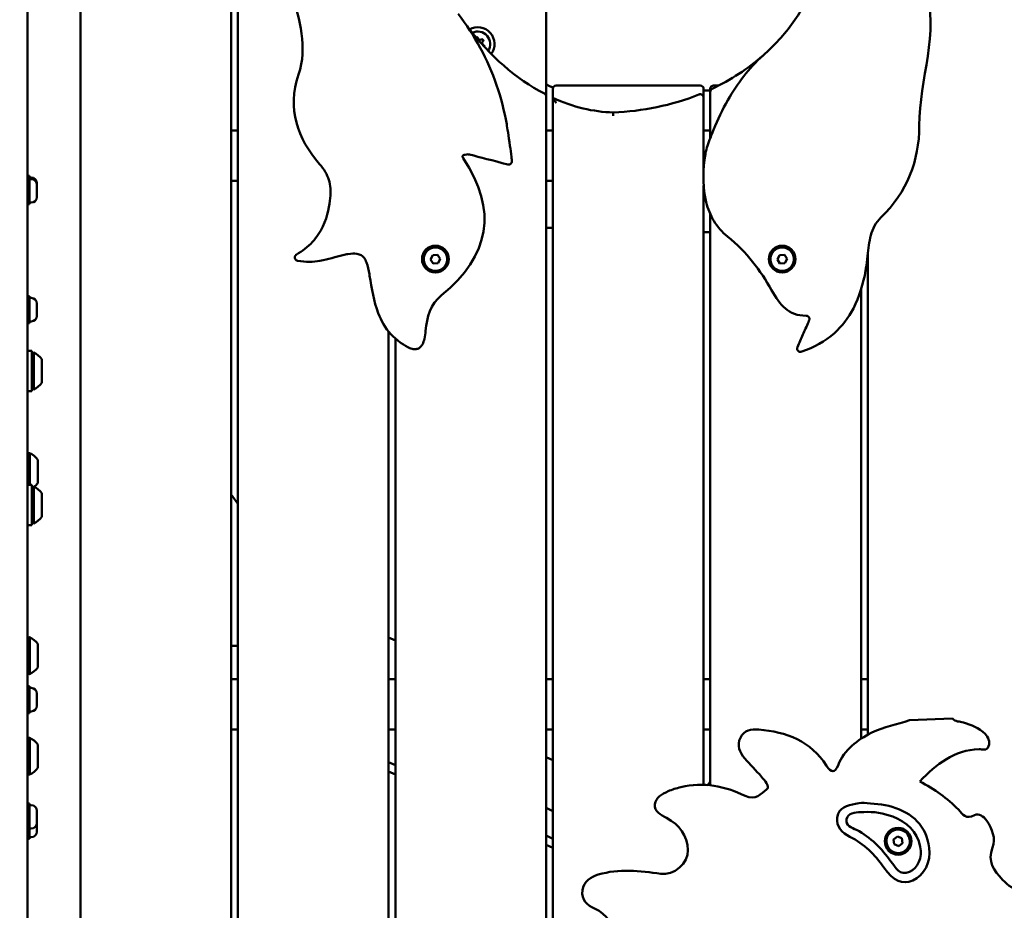
# Model space of a CAD drawing. Units: millimetres. Extents: x 0 to 37048, y 0 to 14394.
# Drawn here: x 24887 to 25474, y 11280 to 11812 of the extents above; entities that cross this region are included whole.
import ezdxf

# ---------------------------------------------------------------- set-up
doc = ezdxf.new("R2010")
doc.units = ezdxf.units.MM
doc.layers.add('MD_Visible', color=7, linetype='Continuous', lineweight=50)
doc.styles.get("Standard").update_dxf_attribs({"font": 'GOTHIC.TTF'})
doc.dimstyles.new('ISO-25', dxfattribs={"dimtxt": 160, "dimasz": 80, "dimexe": 1.25, "dimexo": 0.625, "dimgap": 20, "dimtad": 1, "dimdec": 0, "dimlfac": 0.1, "dimrnd": 5, "dimtxsty": 'Standard', "dimcen": 0, "dimse1": 1, "dimse2": 1, "dimclrd": 256, "dimclre": 8, "dimclrt": 256, "dimadec": 0, "dimazin": 0, "dimtfac": 1, "dimtdec": 0, "dimtmove": 0, "dimatfit": 3, "dimfxl": 1, "dimlwd": 5, "dimlwe": 5, "dimarcsym": 0})

# ---------------------------------------------------------------- blocks, each defined once
blk = doc.blocks.new('CustomObjectsInViewport4_0')
at = {"layer": 'MD_Visible', "extrusion": (0, 1, 0)}
for p, q in [((4905.99, 8995.45), (4905.99, 12874.45)), ((4937.49, 12480.95), (4937.49, 10796.45)), ((5027.49, 10762.13), (5027.49, 12480.95)), ((5031.49, 12430.95), (5031.49, 10762.23)), ((5215.49, 11766.27), (5215.49, 12036.28)), ((5307.49, 11772.95), (5221.49, 11772.95)), ((5318.59, 11772.95), (5315.49, 11772.95)), ((5219.49, 11770.95), (5219.49, 11765.55)), ((5309.49, 11765.68), (5309.49, 11770.95)), ((5313.49, 11770.95), (5313.49, 11769.18)), ((5313.49, 11769.18), (5313.49, 11741.64)), ((5215.49, 11235.13), (5215.49, 11766.27)), ((5219.49, 11765.55), (5219.49, 11236.93)), ((5309.49, 11722.71), (5309.49, 11765.68)), ((5027.49, 11745.95), (5031.49, 11745.95)), ((5215.49, 11745.95), (5219.49, 11745.95)), ((5309.49, 11745.95), (5313.49, 11745.95)), ((4907.09, 11718.96), (4905.99, 11718.96)), ((4907.09, 11717.95), (4905.99, 11717.95)), ((4907.09, 11717.95), (4907.09, 11718.96)), ((4908.14, 11717.96), (4907.09, 11717.96)), ((4907.09, 11701.95), (4907.09, 11717.95)), ((4908.14, 11716.95), (4907.09, 11716.95)), ((4911.49, 11714.61), (4911.49, 11713.6)), ((5031.49, 11715.95), (5027.49, 11715.95)), ((5219.49, 11715.95), (5215.49, 11715.95)), ((4911.49, 11713.6), (4911.49, 11706.3)), ((5309.49, 11355.35), (5309.49, 11713.26)), ((4908.14, 11702.95), (4907.09, 11702.95)), ((4907.09, 11701.95), (4905.99, 11701.95)), ((5313.49, 11696.12), (5313.49, 11355.05)), ((5146.52, 11669.1), (5147.84, 11671.67)), ((5148.08, 11666.67), (5146.52, 11669.1)), ((5147.84, 11671.67), (5150.73, 11671.8)), ((5150.73, 11671.8), (5152.28, 11669.37)), ((5152.28, 11669.37), (5150.96, 11666.81)), ((5353.51, 11669.1), (5354.83, 11671.67)), ((5355.07, 11666.67), (5353.51, 11669.1)), ((5354.83, 11671.67), (5357.72, 11671.8)), ((5357.72, 11671.8), (5359.28, 11669.37)), ((5359.28, 11669.37), (5357.95, 11666.81)), ((5407.49, 11672.23), (5407.49, 11385.27)), ((5150.96, 11666.81), (5148.08, 11666.67)), ((5357.95, 11666.81), (5355.07, 11666.67)), ((5403.49, 11382.87), (5403.49, 11651.18)), ((4907.09, 11647.03), (4905.99, 11647.03)), ((4907.09, 11631.03), (4907.09, 11647.03)), ((4908.14, 11646.03), (4907.09, 11646.03)), ((4911.49, 11642.68), (4911.49, 11635.38)), ((4908.14, 11632.03), (4907.09, 11632.03)), ((4907.09, 11631.03), (4905.99, 11631.03)), ((5121.49, 10859.46), (5121.49, 11625.94)), ((5125.49, 11621.81), (5125.49, 10859.63)), ((4908.49, 11614.45), (4905.99, 11614.45)), ((4908.49, 11590.45), (4908.49, 11614.45)), ((4909.69, 11613.45), (4909.69, 11591.45)), ((4914.49, 11609.45), (4914.49, 11595.45)), ((4908.49, 11590.45), (4905.99, 11590.45)), ((4907.19, 11553.45), (4907.19, 11534.45)), ((4911.99, 11549.45), (4911.99, 11535.45)), ((4908.49, 11534.45), (4905.99, 11534.45)), ((4908.49, 11510.45), (4908.49, 11534.45)), ((4909.69, 11533.45), (4909.69, 11511.45)), ((4914.49, 11529.45), (4914.49, 11515.45)), ((4908.49, 11510.45), (4905.99, 11510.45)), ((4907.19, 11443.45), (4907.19, 11421.45)), ((4911.99, 11439.45), (4911.99, 11425.45)), ((5121.49, 11443.36), (5125.49, 11441.49)), ((5027.49, 11418.45), (5031.49, 11418.45)), ((5121.49, 11418.45), (5125.49, 11418.45)), ((5215.49, 11418.45), (5219.49, 11418.45)), ((5309.49, 11418.45), (5313.49, 11418.45)), ((5403.49, 11418.45), (5407.49, 11418.45)), ((4907.09, 11414.19), (4905.99, 11414.19)), ((4907.09, 11398.19), (4907.09, 11414.19)), ((4908.14, 11413.19), (4907.09, 11413.19)), ((4911.49, 11409.84), (4911.49, 11402.54)), ((4907.09, 11398.19), (4905.99, 11398.19)), ((4908.14, 11399.19), (4907.09, 11399.19)), ((5458, 11394.98), (5432.32, 11394.03)), ((5031.49, 11388.45), (5027.49, 11388.45)), ((5125.49, 11388.45), (5121.49, 11388.45)), ((5219.49, 11388.45), (5215.49, 11388.45)), ((5313.49, 11388.45), (5309.49, 11388.45)), ((5407.49, 11388.45), (5403.49, 11388.45)), ((4907.19, 11383.45), (4907.19, 11361.45)), ((4911.99, 11379.45), (4911.99, 11365.45)), ((5125.49, 11367), (5121.49, 11368.86)), ((5219.49, 11370.07), (5215.49, 11371.94)), ((5121.49, 11363.35), (5125.49, 11361.48)), ((5309.49, 11355.69), (5310.16, 11355.38)), ((4907.09, 11344.27), (4905.99, 11344.27)), ((4907.09, 11328.27), (4907.09, 11344.27)), ((4908.14, 11343.27), (4907.09, 11343.27)), ((4911.49, 11339.92), (4911.49, 11332.62)), ((5215.49, 11341.58), (5219.49, 11339.72)), ((4911.49, 11332.62), (4911.49, 11327.37)), ((4907.09, 11328.27), (4905.99, 11328.27)), ((4908.14, 11329.27), (4907.09, 11329.27)), ((4907.09, 11323.02), (4907.09, 11328.27)), ((4907.09, 11323.02), (4905.99, 11323.02)), ((4908.14, 11324.02), (4907.09, 11324.02)), ((5219.49, 11323.17), (5215.49, 11325.03)), ((5422.93, 11322.69), (5425.19, 11324.48)), ((5423.34, 11319.84), (5422.93, 11322.69)), ((5425.19, 11324.48), (5427.88, 11323.41)), ((5428.29, 11320.56), (5426.03, 11318.77)), ((5427.88, 11323.41), (5428.29, 11320.56)), ((5215.49, 11319.51), (5219.49, 11317.65)), ((5426.03, 11318.77), (5423.34, 11319.84))]:
    blk.add_line(p, q, dxfattribs=at)
at = {"layer": 'MD_Visible'}
for centre in [(5149.4, 11669.24), (5356.39, 11669.24), (5425.61, 11321.63)]:
    blk.add_circle(centre, 8, dxfattribs=at)
at = {"layer": 'MD_Visible', "extrusion": (1.22465e-16, 0, -1)}
for centre, radius, start, end in [((-5174.66, 11797.69), 10, 60.69, 216.51165), ((-5174.66, 11797.69), 7.44, 63.86223, 213.36901), ((-5174.17, 11800.81), 0.7, 59.82508, 163.33112), ((-5177.12, 11799.68), 0.7, 58.64976, 223.33112), ((-5177.62, 11796.55), 0.7, 118.64976, 197.42877), ((-4908.14, 11714.61), 3.35, 90, 180), ((-4908.14, 11713.6), 3.35, 90, 180), ((-4908.14, 11706.3), 3.35, 180, 270), ((-4908.14, 11642.68), 3.35, 90, 180), ((-4908.14, 11635.38), 3.35, 180, 270), ((-4909.69, 11612.25), 1.2, 0, 90), ((-4902.17, 11602.55), 12, 121.76537, 122.25306), ((-4904.67, 11602.55), 12, 114.71524, 144.89591), ((-4909.69, 11592.65), 1.2, 270, 0), ((-4902.17, 11602.35), 12, 237.74694, 238.23463), ((-4904.67, 11602.35), 12, 215.10409, 245.28476), ((-4907.19, 11552.25), 1.2, 0, 90), ((-4902.17, 11542.55), 12, 114.71524, 144.89591), ((-4909.69, 11532.25), 1.2, 0, 90), ((-4904.67, 11522.55), 12, 114.71524, 144.89591), ((-4902.17, 11542.35), 12, 215.10409, 229.06914), ((-4904.67, 11522.35), 12, 215.10409, 245.28476), ((-4909.69, 11512.65), 1.2, 270, 0), ((-4907.19, 11442.25), 1.2, 0, 90), ((-4902.17, 11432.55), 12, 114.71524, 144.89591), ((-4907.19, 11422.65), 1.2, 270, 0), ((-4902.17, 11432.35), 12, 215.10409, 245.28476), ((-4908.14, 11409.84), 3.35, 90, 180), ((-4908.14, 11402.54), 3.35, 180, 270), ((-4907.19, 11382.25), 1.2, 0, 90), ((-4902.17, 11372.55), 12, 114.71524, 144.89591), ((-4907.19, 11362.65), 1.2, 270, 0), ((-4902.17, 11372.35), 12, 215.10409, 245.28476), ((-5320.07, 11352.19), 8.35, 28.89031, 37.99136), ((-4908.14, 11339.92), 3.35, 90, 180), ((-4908.14, 11332.62), 3.35, 180, 270), ((-4908.14, 11327.37), 3.35, 180, 270)]:
    blk.add_arc(centre, radius, start, end, dxfattribs=at)
at = {"layer": 'MD_Visible'}
for centre, radius, start, end in [((5176.08, 11801.39), 1.3, 196.66888, 301.35024), ((5178.57, 11798.31), 1.3, 136.66888, 241.35024), ((5221.49, 11770.95), 2, 90, 180), ((5307.49, 11770.95), 2, 0, 90), ((5315.49, 11770.95), 2, 90, 180), ((5213.49, 11766.27), 2, 0, 62.37142), ((5307.49, 11765.68), 2, 0, 111.90501), ((5315.49, 11769.18), 2, 115.39908, 180), ((5149.4, 11669.24), 7, 2.68339, 272.68339), ((5356.39, 11669.24), 7, 2.68339, 272.68339), ((5149.4, 11669.24), 7, 272.68339, 2.68339), ((5356.39, 11669.24), 7, 272.68339, 2.68339), ((5311.01, 11357.19), 2, 282.86746, 331.10969), ((5311.01, 11357.19), 2, 245, 249.99214), ((5425.61, 11321.63), 7, 338.28992, 248.28992), ((5425.61, 11321.63), 7, 248.28992, 338.28992)]:
    blk.add_arc(centre, radius, start, end, dxfattribs=at)
at = {"layer": 'MD_Visible', "extrusion": (1.22465e-16, 1.84889e-32, -1)}
blk.add_ellipse((5237.87, 11897.31), major_axis=(-42.26, 137.15), ratio=0.723179, start_param=3.763612, end_param=4.241819, dxfattribs=at)
at = {"layer": 'MD_Visible', "extrusion": (1.22465e-16, 0, -1)}
blk.add_ellipse((5237.87, 11897.31), major_axis=(-42.26, 137.15), ratio=0.723179, start_param=3.379624, end_param=3.715645, dxfattribs=at)
at = {"layer": 'MD_Visible'}
for points, degree, knots in [([(5331.6, 11987.7), (5333.06, 11987.35), (5335.95, 11986.6), (5340.25, 11985.31), (5343.08, 11984.34), (5345.91, 11983.29), (5347.32, 11982.74), (5350.12, 11981.55), (5351.52, 11980.91), (5352.89, 11980.24), (5354.3, 11979.55), (5355.68, 11978.83), (5358.42, 11977.28), (5361.17, 11975.61), (5363.8, 11973.76), (5366.42, 11971.78), (5367.7, 11970.74), (5370.21, 11968.53), (5372.05, 11966.78), (5374.36, 11964.3), (5376.03, 11962.35), (5377.09, 11961.01), (5378.12, 11959.64), (5379.63, 11957.55), (5381.92, 11953.93), (5384.29, 11949.41), (5385.62, 11946.3), (5386.22, 11944.73), (5386.8, 11943.19), (5387.85, 11940.09), (5389.08, 11935.39), (5389.98, 11930.71), (5390.58, 11926.08), (5390.91, 11921.5), (5390.99, 11918.45), (5390.99, 11915.44), (5390.96, 11913.94), (5390.84, 11910.95), (5390.73, 11909.08), (5390.55, 11906.94), (5390.49, 11906.28), (5390.47, 11906), (5390.44, 11905.71), (5390.36, 11904.78), (5390.15, 11902.52), (5389.84, 11899.23), (5389.57, 11896.6), (5389.29, 11893.94), (5389.15, 11892.6), (5388.85, 11889.93), (5388.69, 11888.59), (5388.53, 11887.26), (5388.36, 11885.9), (5388.19, 11884.55), (5388.01, 11883.19), (5387.84, 11881.84), (5387.28, 11877.74), (5386.66, 11873.65), (5386.21, 11870.92), (5385.75, 11868.15), (5385.13, 11864.69), (5384.39, 11860.89), (5384.18, 11859.86), (5384.05, 11859.21), (5383.74, 11857.72), (5382.87, 11853.88), (5381.93, 11850.38), (5381.25, 11848.06), (5380.57, 11845.78), (5379.09, 11841.27), (5375.68, 11832.51), (5372.6, 11826.21), (5368.09, 11818.18), (5365.64, 11814.33), (5360.34, 11806.98), (5354.72, 11800.03), (5348.36, 11793.75), (5345.03, 11790.82)], 3, [-441.197028, -441.197028, -441.197028, -441.197028, -436.711463, -432.229022, -427.729013, -427.729013, -423.189455, -423.189455, -418.589407, -418.589407, -418.589407, -413.910646, -413.910646, -409.139072, -404.267707, -404.267707, -399.298908, -399.298908, -394.244622, -391.692119, -389.127416, -386.554752, -386.554752, -383.97834, -378.832343, -373.724452, -368.683888, -368.683888, -368.683888, -363.731323, -358.877509, -354.122158, -349.456845, -344.866932, -340.333152, -340.333152, -335.834225, -335.834225, -331.346078, -330.22234, -329.369706, -329.369706, -329.369706, -328.517072, -326.550323, -322.576588, -318.602852, -318.602852, -314.566705, -314.566705, -310.530558, -310.530558, -310.530558, -306.434076, -306.434076, -306.434076, -302.337594, -294.027359, -294.027359, -294.027359, -285.602671, -283.478728, -282.427567, -282.427567, -281.511196, -277.859747, -270.622172, -270.622172, -270.622172, -263.467516, -256.390836, -242.450982, -242.450982, -228.762335, -228.762335, -215.286801, -201.987513, -201.987513, -201.987513, -201.987513]), ([(5076.16, 11865.6), (5064.18, 11855.53), (5059.7, 11843.55), (5068.23, 11812.04), (5073.25, 11795.91), (5067.69, 11779.38)], 3, [-541.965151, -541.965151, -541.965151, -541.965151, -540.964435, -540.964435, -539.964435, -539.964435, -539.964435, -539.964435]), ([(5192.56, 11725.74), (5192.75, 11725.69), (5192.93, 11725.67), (5193.32, 11725.68), (5193.51, 11725.71), (5193.95, 11725.86), (5194.18, 11725.99), (5194.57, 11726.33), (5194.73, 11726.53), (5194.97, 11726.99), (5195.04, 11727.25), (5195.08, 11727.7), (5195.06, 11727.85), (5194.89, 11729.3), (5194.83, 11729.81), (5194.49, 11732.54), (5194.2, 11734.75), (5193.07, 11742.97), (5192.31, 11747.57), (5190.57, 11757.69), (5188.56, 11765.51), (5180.64, 11788.45), (5172.91, 11802.82), (5163.03, 11815.66)], 3, [0, 0, 0, 0, 0.102432, 0.102432, 0.207888, 0.207888, 0.351371, 0.351371, 0.48936, 0.48936, 0.632742, 0.632742, 0.735024, 0.735024, 0.791496, 0.791496, 1.034815, 1.034815, 1.695789, 1.695789, 4.11545, 4.11545, 8.977213, 8.977213, 8.977213, 8.977213]), ([(5174.73, 11801.58), (5174.73, 11801.58), (5174.72, 11801.58), (5174.6, 11801.63), (5174.47, 11801.66), (5174.24, 11801.68), (5174.13, 11801.68), (5173.93, 11801.64), (5173.83, 11801.62), (5173.72, 11801.57), (5173.71, 11801.56), (5173.7, 11801.56)], 3, [-0.0006567, -0.0006567, -0.0006567, -0.0006567, 0, 0, 0.0394171, 0.0394171, 0.0702393, 0.0702393, 0.1010616, 0.1010616, 0.1053358, 0.1053358, 0.1053358, 0.1053358]), ([(5178.06, 11799.57), (5178.06, 11799.58), (5178.06, 11799.58), (5178.04, 11799.71), (5178.01, 11799.84), (5177.91, 11800.05), (5177.85, 11800.14), (5177.72, 11800.3), (5177.65, 11800.37), (5177.46, 11800.51), (5177.34, 11800.58), (5177.22, 11800.62), (5177.22, 11800.62), (5177.21, 11800.62)], 3, [-0.0006567, -0.0006567, -0.0006567, -0.0006567, 0, 0, 0.0394171, 0.0394171, 0.0702393, 0.0702393, 0.1010616, 0.1010616, 0.1404787, 0.1404787, 0.1411354, 0.1411354, 0.1411354, 0.1411354]), ([(5178.4, 11796.21), (5178.41, 11796.22), (5178.41, 11796.24), (5178.45, 11796.34), (5178.48, 11796.44), (5178.51, 11796.68), (5178.5, 11796.81), (5178.48, 11796.94), (5178.48, 11796.94), (5178.48, 11796.95)], 3, [0.06672466, 0.06672466, 0.06672466, 0.06672466, 0.07023933, 0.07023933, 0.10106157, 0.10106157, 0.14047867, 0.14047867, 0.14113536, 0.14113536, 0.14113536, 0.14113536]), ([(5345.03, 11790.82), (5336.5, 11783.31), (5329.62, 11774.06), (5320.77, 11758.5), (5317.93, 11752.54), (5314.38, 11743.96), (5312.63, 11739.55), (5311.37, 11735.43), (5310.98, 11733.9), (5310.51, 11731.59), (5310.37, 11730.81), (5310.18, 11729.65), (5310.13, 11729.26), (5310.05, 11728.67), (5310.02, 11728.45), (5308.99, 11720.02), (5308.99, 11711.26), (5312.05, 11699.26), (5313.54, 11695.49), (5317.8, 11688.44), (5320.51, 11685.34), (5323.76, 11682.71)], 3, [0, 0, 0, 0, 2.530938, 2.530938, 3.989898, 3.989898, 4.599208, 4.599208, 4.950688, 4.950688, 5.126259, 5.126259, 5.21392, 5.21392, 5.258442, 5.258442, 7.760568, 7.760568, 8.976981, 8.976981, 10.230831, 10.230831, 10.230831, 10.230831]), ([(5215.49, 11773.96), (5215.93, 11773.5), (5216.81, 11772.77), (5217.86, 11772.27), (5219.09, 11771.93), (5219.68, 11771.8)], 4, [0.4752776, 0.4752776, 0.4752776, 0.4752776, 0.4752776, 0.5975409, 0.6967976, 0.6967976, 0.6967976, 0.6967976, 0.6967976]), ([(5221.49, 11762.48), (5221.49, 11762.49), (5221.48, 11762.49), (5221.25, 11762.84), (5221.01, 11763.2), (5220.58, 11763.86), (5220.38, 11764.18), (5219.98, 11764.78), (5219.82, 11765.04), (5219.63, 11765.32), (5219.58, 11765.41), (5219.53, 11765.5), (5219.51, 11765.52), (5219.49, 11765.55), (5219.49, 11765.55), (5219.49, 11765.55)], 3, [-0.0011276, -0.0011276, -0.0011276, -0.0011276, 0, 0, 0.1261736, 0.1261736, 0.2415941, 0.2415941, 0.3637181, 0.3637181, 0.4291291, 0.4291291, 0.4591422, 0.4591422, 0.4882947, 0.4882947, 0.4882947, 0.4882947]), ([(5255.56, 11754.82), (5255.56, 11754.83), (5255.56, 11754.83), (5255.56, 11755.1), (5255.55, 11755.36), (5255.55, 11755.81), (5255.55, 11756.03), (5255.55, 11756.42), (5255.55, 11756.56), (5255.55, 11756.72), (5255.55, 11756.76), (5255.55, 11756.81), (5255.55, 11756.83), (5255.55, 11756.83)], 3, [-0.3517303, -0.3517303, -0.3517303, -0.3517303, -0.3505798, -0.3505798, -0.2447756, -0.2447756, -0.1569099, -0.1569099, -0.0802829, -0.0802829, -0.0401437, -0.0401437, 0, 0, 0, 0]), ([(5166, 11729.52), (5166, 11729.52), (5165.99, 11729.52), (5165.98, 11729.54), (5165.97, 11729.55), (5165.95, 11729.59), (5165.93, 11729.62), (5165.88, 11729.7), (5165.85, 11729.75), (5165.77, 11729.9), (5165.72, 11730), (5165.63, 11730.22), (5165.6, 11730.33), (5165.58, 11730.53), (5165.59, 11730.62), (5165.64, 11730.79), (5165.68, 11730.87), (5165.81, 11731.04), (5165.92, 11731.13), (5166.29, 11731.35), (5166.61, 11731.48), (5167.72, 11731.77), (5168.2, 11731.8), (5168.78, 11731.84), (5169.31, 11731.79), (5169.83, 11731.65)], 3, [0, 0, 0, 0, 0.0001942, 0.0001942, 0.000844, 0.000844, 0.0021115, 0.0021115, 0.0045154, 0.0045154, 0.0087889, 0.0087889, 0.014024, 0.014024, 0.0179512, 0.0179512, 0.0221619, 0.0221619, 0.0277496, 0.0277496, 0.0369317, 0.0369317, 0.0514363, 0.0514363, 0.2111206, 0.2111206, 0.2111206, 0.2111206]), ([(5080.29, 11726), (5081.55, 11724.55), (5082.7, 11723), (5084.54, 11719.82), (5085.24, 11718.25), (5086.74, 11713.29), (5086.95, 11709.77), (5086.19, 11701.75), (5085.16, 11695), (5080.61, 11685.34), (5078.57, 11682.28), (5073.23, 11676.49), (5069.98, 11674), (5066.45, 11671.91)], 3, [0, 0, 0, 0, 1.214616, 1.214616, 2.322387, 2.322387, 4.481427, 4.481427, 6.550849, 6.550849, 7.676504, 7.676504, 8.908955, 8.908955, 8.908955, 8.908955]), ([(5406.41, 11663.59), (5406.87, 11666.23), (5407.07, 11668.17), (5407.82, 11675.43), (5408.25, 11679.6), (5409.9, 11685.44), (5410.61, 11687.32), (5412.58, 11690.93), (5413.81, 11692.57), (5415.3, 11694.03)], 3, [0, 0, 0, 0, 0.906651, 0.906651, 2.119924, 2.119924, 2.724989, 2.724989, 3.35199, 3.35199, 3.35199, 3.35199]), ([(5066.45, 11671.91), (5066.27, 11671.81), (5066.11, 11671.68), (5065.83, 11671.36), (5065.71, 11671.18), (5065.52, 11670.73), (5065.47, 11670.47), (5065.46, 11669.95), (5065.51, 11669.7), (5065.69, 11669.23), (5065.83, 11669.01), (5066.19, 11668.63), (5066.41, 11668.47), (5066.79, 11668.3), (5066.94, 11668.25), (5067.11, 11668.22), (5067.14, 11668.22), (5072.1, 11667.33), (5076.47, 11667.55), (5085.44, 11669.06), (5089.92, 11670.62), (5094.19, 11671.62)], 3, [36.213069, 36.213069, 36.213069, 36.213069, 36.244507, 36.244507, 36.277472, 36.277472, 36.31784, 36.31784, 36.356595, 36.356595, 36.395684, 36.395684, 36.436332, 36.436332, 36.459505, 36.459505, 36.462506, 36.462506, 40.584525, 40.584525, 45.680171, 45.680171, 45.680171, 45.680171]), ([(5094.19, 11671.62), (5095.19, 11671.85), (5096.18, 11672.06), (5099.33, 11672.57), (5101.08, 11672.64), (5103.51, 11672.27), (5104.36, 11671.98), (5105.77, 11671.13), (5106.33, 11670.62), (5107.4, 11669.24), (5107.87, 11668.32), (5109.04, 11665.22), (5109.54, 11662.66), (5109.97, 11660.16)], 3, [23.120005, 23.120005, 23.120005, 23.120005, 24.313753, 24.313753, 26.948664, 26.948664, 28.739273, 28.739273, 30.349863, 30.349863, 32.346812, 32.346812, 36.213069, 36.213069, 36.213069, 36.213069]), ([(5365.52, 11616.65), (5365.46, 11616.51), (5365.42, 11616.36), (5365.36, 11616.05), (5365.35, 11615.89), (5365.38, 11615.46), (5365.45, 11615.2), (5365.68, 11614.73), (5365.84, 11614.52), (5366.23, 11614.18), (5366.45, 11614.05), (5366.93, 11613.88), (5367.19, 11613.84), (5367.73, 11613.87), (5367.94, 11613.94), (5375.33, 11616.51), (5381.92, 11620.04), (5392.26, 11629.24), (5395.97, 11634.18), (5402.55, 11646.84), (5404.78, 11654.66), (5406.28, 11662.85), (5406.35, 11663.23), (5406.41, 11663.59)], 3, [3.35199, 3.35199, 3.35199, 3.35199, 3.401643, 3.401643, 3.45339, 3.45339, 3.538242, 3.538242, 3.621909, 3.621909, 3.70365, 3.70365, 3.786872, 3.786872, 3.877934, 3.877934, 6.210706, 6.210706, 8.16085, 8.16085, 10.623377, 10.623377, 10.747323, 10.747323, 10.747323, 10.747323]), ([(5109.97, 11660.16), (5110.03, 11659.86), (5110.08, 11659.56), (5111.4, 11651.79), (5112.56, 11644), (5117.06, 11632.27), (5119.44, 11628.09), (5123.19, 11624), (5124.47, 11622.54), (5126.96, 11620.61)], 3, [2.468447, 2.468447, 2.468447, 2.468447, 2.931743, 2.931743, 14.602194, 14.602194, 22.154549, 22.154549, 23.120005, 23.120005, 23.120005, 23.120005]), ([(5126.96, 11620.61), (5127.57, 11620.13), (5128.25, 11619.62), (5130.71, 11617.87), (5132.45, 11616.81), (5135, 11615.8), (5135.97, 11615.53), (5137.57, 11615.45), (5138.21, 11615.52), (5139.38, 11615.94), (5139.88, 11616.24), (5140.86, 11617.11), (5141.29, 11617.71), (5142.21, 11619.36), (5142.59, 11620.54), (5143.24, 11623.22), (5143.45, 11624.91), (5143.57, 11626.5)], 3, [0, 0, 0, 0, 0.236653, 0.236653, 0.770813, 0.770813, 1.056511, 1.056511, 1.250244, 1.250244, 1.426482, 1.426482, 1.642693, 1.642693, 1.989694, 1.989694, 2.468447, 2.468447, 2.468447, 2.468447]), ([(5432.32, 11394.03), (5425.04, 11390.99), (5417.06, 11390.22), (5401.1, 11382.04), (5393.6, 11376.56), (5387.87, 11362.33), (5385.8, 11362.24), (5373.42, 11381.34), (5358.95, 11387.03), (5338.01, 11388.71), (5333.66, 11388.2), (5329.19, 11378.75), (5331.11, 11374.72), (5337.16, 11367.37), (5340.87, 11364.04), (5345.78, 11357.97), (5349.5, 11354.47), (5343.89, 11349.97), (5340.47, 11345.92), (5322.21, 11354.53), (5309.33, 11357.27), (5293.29, 11353.28), (5290.67, 11352.57), (5284.72, 11349.89), (5280.93, 11347.71), (5279.94, 11339.3), (5284.07, 11337.33), (5295.21, 11331.49), (5299.67, 11325.23), (5300.6, 11308.52), (5291.51, 11300.99), (5271.5, 11304.15), (5258.94, 11305.42), (5242.17, 11300.37), (5237.93, 11297.8), (5236.29, 11286.64), (5240.12, 11283.37), (5252.09, 11278.16), (5254.95, 11271.42), (5259.11, 11261.64), (5263.26, 11259.51), (5260.64, 11251.35), (5257.85, 11246.88), (5253.92, 11239.72), (5251.29, 11241.21), (5235.97, 11242.7), (5223.61, 11239.77), (5207.15, 11230.6), (5202.77, 11227.11), (5203.95, 11214.76), (5209.02, 11212.82), (5222.29, 11208.62), (5229.5, 11204.28), (5239.12, 11195.1), (5240.23, 11179.99), (5236.64, 11175.87), (5235.25, 11175.86), (5222.27, 11172.39), (5212.18, 11165.85), (5198.86, 11153.96), (5196.44, 11148.87), (5200.14, 11137.67), (5205.13, 11136.81), (5217.71, 11135.92), (5224.91, 11134.71), (5234.56, 11129.6), (5235.8, 11127.69), (5233.86, 11119.46), (5234.44, 11114.07), (5234.97, 11108.76)], 3, [-992.705534, -992.705534, -992.705534, -992.705534, -991.210506, -991.210506, -989.366991, -989.366991, -988.472111, -988.472111, -985.58141, -985.58141, -984.823187, -984.823187, -984.062266, -984.062266, -983.249324, -983.249324, -982.774148, -982.774148, -982.129617, -982.129617, -980.873425, -980.873425, -980.631842, -980.631842, -980.278949, -980.278949, -979.889971, -979.889971, -978.98345, -978.98345, -978.168742, -978.168742, -976.837832, -976.837832, -976.354472, -976.354472, -975.842366, -975.842366, -974.935459, -974.935459, -974.532349, -974.532349, -973.945647, -973.945647, -973.60029, -973.60029, -971.303174, -971.303174, -970.337949, -970.337949, -969.395001, -969.395001, -967.852094, -967.852094, -967.014675, -967.014675, -966.850506, -966.850506, -964.942911, -964.942911, -964.053577, -964.053577, -963.19527, -963.19527, -961.986458, -961.986458, -961.461012, -961.461012, -960.461012, -960.461012, -960.461012, -960.461012]), ([(5438.49, 11357.28), (5448.55, 11367.82), (5459.03, 11376.1), (5475.83, 11376.72), (5478.64, 11375.18), (5480.5, 11381.24), (5479.48, 11383.75), (5473.91, 11389.39), (5469.31, 11391.09), (5462.35, 11393.27), (5459.67, 11392.83), (5458, 11394.98)], 3, [-1016.827158, -1016.827158, -1016.827158, -1016.827158, -1006.386065, -1006.386065, -1005.020758, -1005.020758, -1003.813095, -1003.813095, -1001.649012, -1001.649012, -1000.649012, -1000.649012, -1000.649012, -1000.649012]), ([(5573.53, 11231.08), (5574.37, 11232.12), (5575.38, 11233.25), (5581.67, 11239.92), (5582.71, 11249.38), (5575.44, 11263.18), (5569.73, 11266.25), (5558.33, 11264.05), (5556.65, 11265.08), (5552.12, 11268.77), (5549.62, 11271.56), (5533.91, 11274.13), (5523.36, 11281.09), (5508.64, 11289.94), (5504.2, 11290.96), (5494.86, 11292.52), (5491.29, 11295.09), (5482.85, 11304.21), (5478.71, 11309.36), (5484.03, 11323.21), (5481.77, 11329.04), (5476.66, 11336.61), (5473.85, 11338.61), (5466.14, 11334.48), (5464.3, 11337.68), (5455.07, 11347.37), (5447.5, 11352.87), (5438.49, 11357.28)], 3, [-1012.054824, -1012.054824, -1012.054824, -1012.054824, -1011.926737, -1011.926737, -1011.364449, -1011.364449, -1010.831885, -1010.831885, -1010.623023, -1010.623023, -1010.383016, -1010.383016, -1009.270895, -1009.270895, -1008.871058, -1008.871058, -1008.422314, -1008.422314, -1007.724876, -1007.724876, -1007.304045, -1007.304045, -1007.071744, -1007.071744, -1006.649012, -1006.649012, -1005.649012, -1005.649012, -1005.649012, -1005.649012]), ([(5396.87, 11324.33), (5392.23, 11326.67), (5388.56, 11330.18), (5389.97, 11342.07), (5395.46, 11342.8), (5400.2, 11344.09)], 3, [5.084965, 5.084965, 5.084965, 5.084965, 6, 6, 7, 7, 7, 7]), ([(5403.17, 11339.02), (5399.79, 11338.76), (5395.73, 11338.77), (5393.9, 11330.92), (5398.04, 11329.75), (5409.48, 11324.17), (5415.64, 11317.15), (5424.11, 11305.86), (5426.35, 11300.93), (5437.51, 11305.51), (5440.13, 11312.11), (5436.94, 11327.64), (5430.79, 11333.15), (5416.9, 11338.43), (5411.12, 11339.45), (5405.2, 11339.1)], 3, [0, 0, 0, 0, 0.747019, 0.747019, 1.499668, 1.499668, 4.02105, 4.02105, 5.243082, 5.243082, 6.264779, 6.264779, 7.805106, 7.805106, 8.805106, 8.805106, 8.805106, 8.805106]), ([(5422.12, 11342.18), (5434.13, 11338.54), (5442.34, 11330.88), (5445.36, 11309.47), (5441.25, 11301.24), (5428.21, 11295.6), (5422.81, 11297.87), (5417.05, 11306.05)], 3, [0.100991, 0.100991, 0.100991, 0.100991, 1.878224, 1.878224, 3, 3, 4, 4, 4, 4])]:
    blk.add_open_spline(points, degree=degree, knots=knots, dxfattribs=at)
for points, degree in [([(5438.22, 11748.92), (5438.22, 11776.62), (5450.31, 11804.23), (5442.14, 11831.56)], 3), ([(5345.03, 11790.82), (5335.89, 11782.85), (5325.6, 11776.19), (5314.63, 11770.99)], 3), ([(5067.69, 11779.38), (5060.78, 11758.83), (5066.96, 11741.44), (5080.29, 11726)], 3), ([(5306.74, 11767.53), (5290.5, 11761), (5273.07, 11757.47), (5255.55, 11756.83)], 3), ([(5309.49, 11770), (5310.82, 11769.99), (5312.16, 11769.98), (5313.49, 11769.98)], 3), ([(5415.3, 11694.03), (5430.96, 11709.29), (5438.2, 11727.88), (5438.22, 11748.92)], 3), ([(5169.83, 11731.65), (5176.08, 11730.03), (5183.52, 11728.09), (5192.56, 11725.74)], 3), ([(5153.05, 11647.73), (5181.93, 11671.2), (5186.69, 11698.31), (5166, 11729.52)], 3), ([(5219.49, 11688.02), (5218.54, 11688), (5217.56, 11687.98), (5216.54, 11687.96), (5215.49, 11687.95)], 4), ([(5312.26, 11685.38), (5311.29, 11685.33), (5310.37, 11685.29), (5309.49, 11685.26)], 3), ([(5313.49, 11685.43), (5313.08, 11685.42), (5312.67, 11685.4), (5312.26, 11685.38)], 3), ([(5323.76, 11682.71), (5335.39, 11673.34), (5343.32, 11662.6), (5350.09, 11650.64)], 3), ([(5350.09, 11650.64), (5355.06, 11641.85), (5360.19, 11635.29), (5370.63, 11635.47)], 3), ([(5143.57, 11626.5), (5144.18, 11634.43), (5146.51, 11642.42), (5153.05, 11647.73)], 3), ([(5027.49, 11528.64), (5028.8, 11526.78), (5030.14, 11524.94), (5031.49, 11523.12)], 3), ([(5031.49, 11438.21), (5030.16, 11438.3), (5028.82, 11438.38), (5027.49, 11438.45)], 3), ([(5400.2, 11344.09), (5401.48, 11344.45), (5402.86, 11344.41), (5405.32, 11344.68)], 3), ([(5405.32, 11344.68), (5410.22, 11344), (5416.42, 11343.91), (5422.12, 11342.18)], 3), ([(5405.2, 11339.1), (5404.52, 11339.08), (5403.84, 11339.08), (5403.17, 11339.02)], 3), ([(5417.05, 11306.05), (5411.68, 11313.7), (5405.31, 11320.08), (5396.87, 11324.33)], 3)]:
    blk.add_open_spline(points, degree=degree, dxfattribs=at)
blk.add_rational_spline([(5370.63, 11635.47), (5371.32, 11635.48), (5371.94, 11635.16), (5372.32, 11634.58), (5372.71, 11634), (5372.77, 11633.31), (5372.49, 11632.67), (5370.09, 11627.14), (5367.95, 11622.22), (5365.52, 11616.65)], [1, 0.918525426334, 0.918525426334, 1, 0.918525426334, 0.918525426334, 1, 1, 1, 1], degree=3, knots=[-523.392041, -523.392041, -523.392041, -523.392041, -521.393757, -521.393757, -521.393757, -519.395473, -519.395473, -519.395473, -518.687182, -518.687182, -518.687182, -518.687182], dxfattribs=at)
blk = doc.blocks.new('*D5')
at = {"lineweight": 5, "transparency": 16777216}
blk.add_line((22042.43, 14181.15), (28705.93, 14181.15), dxfattribs=at)
at = {"transparency": 16777216}
for points in [[(22042.43, 14194.49), (22042.43, 14167.82), (21962.43, 14181.15)], [(28705.93, 14194.49), (28705.93, 14167.82), (28785.93, 14181.15)]]:
    blk.add_solid(points, dxfattribs=at)
at = {"layer": 'Defpoints', "color": 0, "transparency": 16777216}
for p in [(28785.93, 14181.15), (21962.43, 9311.81), (28785.93, 9036.22)]:
    blk.add_point(p, dxfattribs=at)
at = {"transparency": 16777216, "insert": (25374.18, 14285.18), "char_height": 160, "attachment_point": 5}
blk.add_mtext('680', dxfattribs=at)

msp = doc.modelspace()

# ---------------------------------------------------------------- block references
at = {"layer": 'MD_Visible'}
msp.add_blockref('CustomObjectsInViewport4_0', (19985.44, 0), dxfattribs=at)

# ---------------------------------------------------------------- dimensions: what is measured, and where the dimension line sits
dim = msp.add_linear_dim(base=(28785.93, 14181.15), p1=(21962.43, 9311.81), p2=(28785.93, 9036.22), dimstyle='ISO-25')
dim.commit()
dim.dimension.update_dxf_attribs({"geometry": '*D5', "text_midpoint": (25374.18, 14285.18)})

doc.saveas('drawing.dxf')
